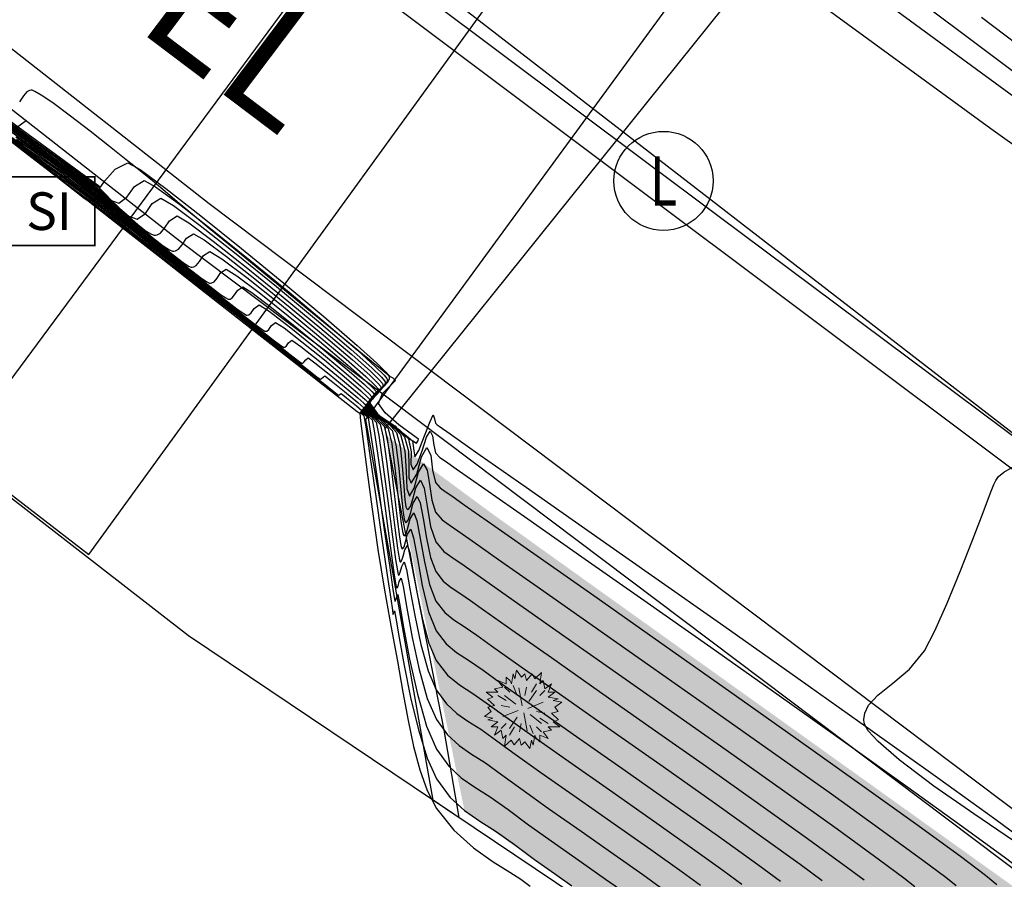
# Model space of a CAD drawing. Units: metres. Extents: x 0 to 286741, y 0 to 8672538.
# Drawn here: x 269345 to 269370, y 8665261 to 8665283 of the extents above; entities that cross this region are included whole.
import ezdxf
from ezdxf import colors
from ezdxf.entities.mleader import LeaderData, LeaderLine
from ezdxf.enums import TextEntityAlignment as Align
from ezdxf.math import Vec2, Vec3

# ---------------------------------------------------------------- set-up
doc = ezdxf.new("R2010")
doc.units = ezdxf.units.M
doc.linetypes.add('ACAD_ISO06W100', pattern=[36, 24, -3, 0, -3, 0, -3, 0, -3])
for name, color, linetype in [('00_Árboles', 7, 'Continuous'), ('02_TIN', 7, 'Continuous'), ('BERMA CENTRAL', 2, 'Continuous'), ('ESTRIBOS', 190, 'Continuous'), ('PASE A DES NIVEL', 30, 'Continuous'), ('PLAN - PAP', 2, 'Continuous'), ('PLAN - SEÑAL INFORMATIVA', 92, 'Continuous'), ('POSTE LUMINARIA', 1, 'Continuous'), ('TEMPORAL EJES', 7, 'Continuous'), ('TEXTOS AV', 3, 'Continuous'), ('VEREDA', 1, 'Continuous')]:
    doc.layers.add(name, color=color, linetype=linetype)
for name, color, linetype, lineweight in [('40GENE-102-DIMENSION', 40, 'Continuous', 30), ('Area Verde', 92, 'ACAD_ISO06W100', 20), ('PLANTAS', 64, 'Continuous', 5)]:
    doc.layers.add(name, color=color, linetype=linetype, lineweight=lineweight)
doc.styles.add('_Texto-Romans-1', font='romans.shx')
doc.styles.add('L140_E1-2000', font='romans.shx', dxfattribs={"height": 6.4})
doc.styles.add('ROMANS', font='romans.shx')
doc.styles.add('ROMANS-SP', font='romans.shx', dxfattribs={"width": 0.75})

# ---------------------------------------------------------------- blocks, each defined once
blk = doc.blocks.new('ARBUST~5')
at = {"layer": 'PLANTAS'}
for p, q in [((-0.0987, 0.1543), (-0.0987, 0.1943)), ((-0.0987, 0.1943), (-0.0787, 0.1743)), ((-0.0687, 0.1543), (-0.0587, 0.2143)), ((-0.0587, 0.2143), (-0.0487, 0.1843)), ((-0.0487, 0.1843), (-0.0387, 0.2343)), ((-0.0387, 0.2343), (-0.0087, 0.1943)), ((-0.0087, 0.1943), (0.0013, 0.2043)), ((0.0013, 0.2043), (0.0113, 0.2143)), ((0.0113, 0.2143), (0.0213, 0.1743)), ((0.0213, 0.1743), (0.0544, 0.2124)), ((0.0713, 0.1843), (0.0544, 0.2124)), ((0.0713, 0.1843), (0.1119, 0.2212)), ((0.1013, 0.1543), (0.1119, 0.2212)), ((-0.1687, 0.1243), (-0.1187, 0.1343)), ((-0.1487, 0.1043), (-0.1687, 0.1243)), ((-0.1487, 0.1743), (-0.0987, 0.1543)), ((-0.1187, 0.1343), (-0.1487, 0.1743)), ((-0.1087, 0.1343), (-0.0787, 0.1043)), ((-0.0787, 0.1743), (-0.0687, 0.1543)), ((-0.0587, 0.1443), (-0.0387, 0.0943)), ((-0.0243, 0.1293), (-0.0037, 0.0224)), ((0.0113, 0.0843), (0.0213, 0.1343)), ((0.0813, 0.1543), (0.0513, 0.1043)), ((0.1013, 0.1543), (0.1213, 0.1743)), ((0.1213, 0.1743), (0.1313, 0.1243)), ((0.1313, 0.1243), (0.1713, 0.1543)), ((0.1713, 0.1543), (0.1513, 0.1043)), ((-0.1787, 0.0743), (-0.2187, 0.1043)), ((-0.1487, 0.1043), (-0.2181, 0.1043)), ((-0.1687, 0.0243), (-0.21, 0.0631)), ((-0.1787, 0.0743), (-0.2093, 0.0631)), ((-0.1487, 0.0843), (-0.0987, 0.0543)), ((-0.1087, 0.0843), (-0.0425, 0.0324)), ((0.0813, 0.1143), (0.035, 0.0474)), ((0.1313, 0.1143), (0.1013, 0.0843)), ((0.1913, 0.1043), (0.1513, 0.0743)), ((0.1513, 0.1043), (0.1913, 0.1043)), ((0.1513, 0.0743), (0.2113, 0.0643)), ((0.2113, 0.0643), (0.1813, 0.0543)), ((-0.2087, 0.0143), (-0.1687, 0.0243)), ((-0.1893, -0.0119), (-0.2087, 0.0143)), ((-0.0787, 0.0143), (-0.1287, 0.0243)), ((0.1213, 0.0443), (0.0294, 0.0074)), ((0.1813, 0.0543), (0.2313, 0.0443)), ((0.2313, 0.0443), (0.1913, 0.0143)), ((0.1913, 0.0143), (0.21, -0.0119)), ((-0.2293, -0.0419), (-0.1893, -0.0119)), ((-0.1793, -0.0519), (-0.2293, -0.0419)), ((-0.2093, -0.0619), (-0.1793, -0.0519)), ((-0.1193, -0.0419), (-0.0275, -0.0051)), ((-0.0793, -0.1119), (-0.0331, -0.0451)), ((0.0263, -0.1269), (0.0057, -0.0201)), ((0.1107, -0.0819), (0.0444, -0.0301)), ((0.0807, -0.0119), (0.1307, -0.0219)), ((0.1507, -0.0819), (0.1007, -0.0519)), ((0.2107, -0.0119), (0.1707, -0.0219)), ((0.1707, -0.0219), (0.2119, -0.0607)), ((-0.1493, -0.0719), (-0.2093, -0.0619)), ((-0.1893, -0.1019), (-0.1493, -0.0719)), ((-0.1493, -0.1019), (-0.1893, -0.1019)), ((-0.1693, -0.1519), (-0.1493, -0.1019)), ((-0.1293, -0.1119), (-0.0993, -0.0819)), ((-0.0793, -0.1519), (-0.0493, -0.1019)), ((-0.0093, -0.0819), (-0.0193, -0.1319)), ((0.0607, -0.1419), (0.0407, -0.0919)), ((0.1107, -0.1319), (0.0807, -0.1019)), ((0.1507, -0.1019), (0.22, -0.1019)), ((0.1507, -0.1019), (0.1707, -0.1219)), ((0.1807, -0.0719), (0.2113, -0.0607)), ((0.1807, -0.0719), (0.2207, -0.1019)), ((-0.1293, -0.1219), (-0.1693, -0.1519)), ((-0.1193, -0.1719), (-0.1293, -0.1219)), ((-0.0993, -0.1519), (-0.1193, -0.1719)), ((-0.0993, -0.1519), (-0.11, -0.2188)), ((-0.0193, -0.1719), (-0.0525, -0.2101)), ((-0.0093, -0.2119), (-0.0193, -0.1719)), ((0.0707, -0.1519), (0.0607, -0.2119)), ((0.0807, -0.1719), (0.0707, -0.1519)), ((0.1007, -0.1919), (0.0807, -0.1719)), ((0.1507, -0.1719), (0.1007, -0.1519)), ((0.1007, -0.1519), (0.1007, -0.1919)), ((0.1707, -0.1219), (0.1207, -0.1319)), ((0.1207, -0.1319), (0.1507, -0.1719)), ((-0.0693, -0.1819), (-0.11, -0.2188)), ((-0.0693, -0.1819), (-0.0525, -0.2101)), ((0.0007, -0.2019), (-0.0093, -0.2119)), ((0.0107, -0.1919), (0.0007, -0.2019)), ((0.0407, -0.2319), (0.0107, -0.1919)), ((0.0507, -0.1819), (0.0407, -0.2319)), ((0.0607, -0.2119), (0.0507, -0.1819))]:
    blk.add_line(p, q, dxfattribs=at)
blk = doc.blocks.new('Pacri-PAP')
at = {"layer": 'POSTE LUMINARIA', "color": 3}
blk.add_circle((0, 0), 1.25, dxfattribs=at)
at = {"layer": 'POSTE LUMINARIA', "color": 2, "style": 'ROMANS', "width": 0.75}
blk.add_text('L', height=1.247, rotation=270, dxfattribs=at).set_placement((0, 0), align=Align.MIDDLE_CENTER)
blk = doc.blocks.new('Ssv-SI')
at = {"color": 92, "const_width": 0.0413}
blk.add_lwpolyline([(-1.257, 0.918), (1.057, 0.918), (1.057, -0.809), (-1.257, -0.809)], close=True, dxfattribs=at)
at = {"color": 92, "style": '_Texto-Romans-1'}
blk.add_text('SI', height=0.95, dxfattribs=at).set_placement((-0.1, 0.055), align=Align.MIDDLE_CENTER)

msp = doc.modelspace()

# ---------------------------------------------------------------- hatches: boundary and pattern name
at = {"layer": 'Area Verde'}
h = msp.add_hatch(dxfattribs=at)
h.set_pattern_fill('DOTS', color=256, scale=0.15, angle=300, style=0)
h.set_pattern_definition([(300, (0, 0), (0.265753549276, 0.015951350362), [0, -0.238125])])
h.paths.add_polyline_path([(269369.526562, 8665261.026346), (269356.8171, 8665270.118296), (269354.116271, 8665272.108179), (269356.059896, 8665262.66098), (269374.624886, 8665249.734591), (269389.750549, 8665238.486628), (269410.133106, 8665223.578431), (269438.459885, 8665202.946192), (269445.779679, 8665197.375515), (269445.349807, 8665196.865095), (269460.316026, 8665186.027027), (269471.714738, 8665178.171933), (269481.866284, 8665171.176286), (269491.157718, 8665164.879204), (269497.859581, 8665160.325264), (269507.144504, 8665154.24031), (269517.284556, 8665147.652555), (269525.374549, 8665142.913512), (269529.754437, 8665140.481577), (269536.640639, 8665136.776928), (269543.85623, 8665132.931977), (269550.199803, 8665129.565419), (269553.735517, 8665127.689003), (269557.18065, 8665125.860658), (269560.200802, 8665124.39779), (269560.322069, 8665124.713235), (269556.634628, 8665127.035159), (269553.080728, 8665129.387584), (269551.170226, 8665130.626395), (269548.180395, 8665132.65075), (269546.675176, 8665133.601092), (269546.17232, 8665132.903063), (269545.312729, 8665133.36777), (269545.312729, 8665133.957796), (269545.55336, 8665134.339048), (269544.686965, 8665134.920614), (269543.954504, 8665133.901853), (269540.946493, 8665136.014696), (269541.59385, 8665136.976751), (269535.947339, 8665140.728506), (269531.718517, 8665143.711059), (269531.271777, 8665143.037516), (269530.451543, 8665143.571958), (269519.427638, 8665151.080098), (269509.221319, 8665158.621702), (269501.518406, 8665163.94054), (269490.476539, 8665172.264445), (269478.680399, 8665180.729766), (269454.940316, 8665198.254606), (269443.709471, 8665206.593301), (269430.17109, 8665216.455611), (269421.990174, 8665222.613237), (269413.813684, 8665228.767531), (269403.125089, 8665236.267263), (269390.719835, 8665245.571521), (269380.980623, 8665252.773088)])

# ---------------------------------------------------------------- linework, layer by layer
at = {"flags": 128}
msp.add_lwpolyline([(269063.05023, 8665503.920086), (269085.641229, 8665487.25973), (269229.463464, 8665381.412718), (269265.045068, 8665354.165887), (269296.773288, 8665328.631236), (269328.374153, 8665303.236239), (269360.655096, 8665279.021602), (269428.381689, 8665228.460213), (269463.591009, 8665202.504963), (269497.179811, 8665177.806365), (269529.99102, 8665154.842926), (269529.619421, 8665154.206311), (269495.854188, 8665178.207878), (269462.365197, 8665202.738671), (269427.802142, 8665228.169193), (269392.715895, 8665254.15135), (269359.63062, 8665278.963019), (269327.826963, 8665302.918103), (269296.313902, 8665328.298756), (269264.452452, 8665353.914066), (269228.681674, 8665381.181175), (269062.735825, 8665503.442201)], close=True, dxfattribs=at)
at = {"layer": '02_TIN', "color": 56, "linetype": 'Continuous', "lineweight": -3}
for points, elevation in [([(269370.310129, 8665281.003637), (269368.662954, 8665282.245965), (269367.201266, 8665283.342671)], 29), ([(269370.587544, 8665281.553524), (269369.097552, 8665282.678763)], 28.5), ([(269343.973927, 8665280.519424), (269345.051936, 8665279.733941), (269345.961424, 8665279.071244), (269346.59004, 8665278.613193), (269346.82543, 8665278.44165), (269346.873599, 8665278.403949), (269346.985533, 8665278.56189), (269347.249032, 8665278.856241), (269347.567138, 8665279.018143), (269347.874656, 8665278.843318), (269348.521814, 8665278.369784), (269349.408609, 8665277.680009), (269350.435037, 8665276.856463), (269351.501097, 8665275.981613), (269352.506784, 8665275.137929), (269353.352096, 8665274.40788), (269353.845674, 8665273.961076), (269354.075697, 8665273.733737), (269354.150303, 8665273.64339), (269354.161583, 8665273.618559), (269354.160649, 8665273.56706), (269354.119789, 8665273.472619), (269353.992563, 8665273.345328), (269353.78818, 8665273.182775), (269353.666135, 8665272.948979), (269353.862656, 8665272.678553), (269354.265543, 8665272.345393), (269354.664429, 8665272.062883), (269354.84895, 8665271.944411), (269354.879133, 8665271.987946), (269354.900546, 8665272.039122), (269354.744901, 8665272.152307), (269354.402682, 8665272.407377), (269354.056304, 8665272.704557), (269353.888181, 8665272.944074), (269353.990281, 8665273.193758), (269354.204348, 8665273.415198), (269354.319275, 8665273.526683), (269354.255973, 8665273.578297), (269354.170654, 8665273.627182), (269353.97741, 8665273.78485), (269353.483003, 8665274.189794), (269352.776757, 8665274.768756), (269351.947998, 8665275.44848), (269351.08605, 8665276.155709), (269350.28024, 8665276.817187), (269349.619891, 8665277.359657), (269349.19433, 8665277.709861), (269348.808613, 8665278.032209), (269348.504961, 8665278.291321), (269348.227334, 8665278.527639), (269347.919695, 8665278.781602), (269347.526005, 8665279.093652), (269347.098952, 8665279.429417), (269346.612063, 8665279.813099), (269346.118245, 8665280.19571), (269345.670409, 8665280.528261), (269345.380802, 8665280.72534), (269345.221427, 8665280.81646), (269345.149065, 8665280.844334), (269345.12432, 8665280.847233), (269345.084971, 8665280.840457), (269345.017129, 8665280.80206), (269344.93398, 8665280.702837), (269344.833988, 8665280.550192)], 29.5), ([(269343.846108, 8665280.530277), (269344.845861, 8665279.803868), (269345.74009, 8665279.15349), (269346.422692, 8665278.655623), (269346.787565, 8665278.386747), (269347.09946, 8665278.116884), (269347.362299, 8665277.858911), (269347.590662, 8665277.666926), (269347.799129, 8665277.595026), (269348.014268, 8665277.734212), (269348.180914, 8665277.985062), (269348.394433, 8665278.122224), (269348.713647, 8665277.933924), (269349.388251, 8665277.432318), (269350.296028, 8665276.718195), (269351.314757, 8665275.892344), (269352.322219, 8665275.055555), (269353.196197, 8665274.308618), (269353.717138, 8665273.843491), (269353.962805, 8665273.605758), (269354.042851, 8665273.512275), (269354.05482, 8665273.487454), (269354.054019, 8665273.443249), (269354.018946, 8665273.362185), (269353.909741, 8665273.252924), (269353.734307, 8665273.113395), (269353.62955, 8665272.912715), (269353.776922, 8665272.721368), (269354.087222, 8665272.503355), (269354.422505, 8665272.274453), (269354.644827, 8665272.050437), (269354.716784, 8665271.722558), (269354.707732, 8665271.412431), (269354.759725, 8665271.265071), (269354.867827, 8665271.411464), (269354.986488, 8665271.750087), (269355.099441, 8665272.090419), (269355.190417, 8665272.241938), (269355.253569, 8665272.123325), (269355.280448, 8665271.889949), (269355.325463, 8665271.69993), (269355.435648, 8665271.584058), (269355.576571, 8665271.489091), (269355.851688, 8665271.295273), (269356.570829, 8665270.79147), (269357.653049, 8665270.033402), (269359.017402, 8665269.076789), (269360.582943, 8665267.97735), (269362.268727, 8665266.790805), (269363.993808, 8665265.572873), (269365.677242, 8665264.379274), (269367.238082, 8665263.265727), (269368.595383, 8665262.287953), (269369.668201, 8665261.50167), (269370.267232, 8665261.047961)], 28.5), ([(269344.065813, 8665280.329046), (269344.939697, 8665279.695336), (269345.73465, 8665279.117871), (269346.37089, 8665278.653555), (269346.768633, 8665278.359296), (269347.157992, 8665278.042194), (269347.512795, 8665277.726544), (269347.822244, 8665277.452573), (269348.029893, 8665277.290435), (269348.158721, 8665277.215621), (269348.230498, 8665277.192852), (269348.261894, 8665277.190565), (269348.309131, 8665277.197985), (269348.390565, 8665277.243313), (269348.490621, 8665277.362717), (269348.612179, 8665277.54842), (269348.80808, 8665277.674265), (269349.100957, 8665277.501501), (269349.719901, 8665277.041282), (269350.552778, 8665276.38608), (269351.487453, 8665275.628368), (269352.411792, 8665274.860621), (269353.213659, 8665274.175312), (269353.691619, 8665273.748562), (269353.917016, 8665273.530444), (269353.990457, 8665273.444674), (269354.001439, 8665273.421901), (269354.000704, 8665273.381344), (269353.968525, 8665273.306968), (269353.86833, 8665273.206722), (269353.707371, 8665273.078705), (269353.611257, 8665272.894583), (269353.733618, 8665272.742217), (269353.996897, 8665272.580847), (269354.300232, 8665272.378562), (269354.542765, 8665272.10345), (269354.647375, 8665271.742535), (269354.657473, 8665271.365697), (269354.652998, 8665271.065319), (269354.713887, 8665270.933779), (269354.85178, 8665271.159574), (269354.970639, 8665271.599082), (269355.109102, 8665271.830179), (269355.211052, 8665271.63858), (269355.254213, 8665271.260971), (269355.327985, 8665270.951687), (269355.444928, 8665270.810596), (269355.573064, 8665270.72046), (269355.734983, 8665270.609956), (269356.046036, 8665270.389735), (269356.823446, 8665269.844328), (269357.973346, 8665269.038277), (269359.401867, 8665268.036121), (269361.015143, 8665266.902402), (269362.719305, 8665265.701659), (269364.420486, 8665264.498433), (269366.024819, 8665263.357264), (269367.438436, 8665262.342694), (269368.567469, 8665261.519262), (269369.202716, 8665261.041508), (269369.49129, 8665260.810455)], 28), ([(269344.134513, 8665280.361779), (269345.104412, 8665279.655913), (269345.935045, 8665279.051053), (269346.533407, 8665278.614661), (269346.806497, 8665278.414199), (269346.998816, 8665278.225118), (269347.149978, 8665278.063901), (269347.336364, 8665277.999488), (269347.540769, 8665278.149292), (269347.735408, 8665278.421272), (269347.980786, 8665278.570184), (269348.266525, 8665278.40774), (269348.86785, 8665277.967742), (269349.69184, 8665277.326818), (269350.645576, 8665276.561597), (269351.636135, 8665275.748705), (269352.570598, 8665274.964772), (269353.356044, 8665274.286426), (269353.814666, 8665273.871266), (269354.028398, 8665273.660027), (269354.09772, 8665273.576079), (269354.108201, 8665273.553007), (269354.107334, 8665273.505155), (269354.069367, 8665273.417402), (269353.951152, 8665273.299126), (269353.761243, 8665273.148085), (269353.647843, 8665272.930847), (269353.820225, 8665272.700519), (269354.177547, 8665272.425863), (269354.544777, 8665272.170344), (269354.746888, 8665271.997424), (269354.78196, 8665271.74504), (269354.805563, 8665271.596363), (269354.90219, 8665271.758131), (269355.052343, 8665272.122611), (269355.195648, 8665272.4883), (269355.271733, 8665272.653698), (269355.304617, 8665272.556212), (269355.322941, 8665272.448173), (269355.36834, 8665272.406696), (269355.418158, 8665272.368225), (269355.694343, 8665272.175129), (269356.456548, 8665271.642216), (269357.616517, 8665270.830314), (269359.085995, 8665269.800251), (269360.776724, 8665268.612853), (269362.600448, 8665267.328949), (269364.468913, 8665266.009366), (269366.293861, 8665264.714931), (269367.987037, 8665263.506471), (269369.460185, 8665262.444815), (269370.625048, 8665261.590789)], 29), ([(269343.954591, 8665280.102591), (269344.940501, 8665279.332244), (269345.668493, 8665278.764244), (269346.00409, 8665278.503919), (269346.20928, 8665278.352977), (269346.374167, 8665278.235786), (269346.579309, 8665278.084782), (269346.86193, 8665277.865252), (269347.476704, 8665277.384682), (269348.326121, 8665276.719671), (269349.312671, 8665275.94682), (269350.338842, 8665275.142729), (269351.307126, 8665274.383997), (269352.120011, 8665273.747223), (269352.592904, 8665273.37709), (269352.81132, 8665273.206477), (269352.880345, 8665273.152874), (269352.889543, 8665273.145952), (269352.896861, 8665273.151073), (269352.924415, 8665273.177524), (269352.944554, 8665273.19467), (269353.082485, 8665273.084607), (269353.333001, 8665272.879297), (269353.467626, 8665272.766374), (269353.428327, 8665272.713263), (269353.471985, 8665272.678038), (269353.522148, 8665272.633581), (269353.565308, 8665272.350749), (269353.670382, 8665271.632732), (269353.812543, 8665270.653985), (269353.966964, 8665269.588967), (269354.108816, 8665268.612135), (269354.196565, 8665268.011398), (269354.239023, 8665267.724888), (269354.253229, 8665267.632932), (269354.255506, 8665267.620856), (269354.258072, 8665267.623221), (269354.265908, 8665267.640381), (269354.280742, 8665267.680286), (269354.29595, 8665267.712588), (269354.326484, 8665267.525604), (269354.408027, 8665267.031924), (269354.534075, 8665266.331725), (269354.698121, 8665265.525184), (269354.893662, 8665264.712475), (269355.114192, 8665263.993774), (269355.353206, 8665263.469258), (269355.700609, 8665263.004656), (269356.060623, 8665262.6714), (269356.443526, 8665262.40538), (269356.859595, 8665262.142488), (269357.319106, 8665261.818614), (269357.82402, 8665261.440026), (269358.327228, 8665261.080152), (269358.765409, 8665260.775625)], 23), ([(269344.1486, 8665280.183412), (269344.862304, 8665279.669401), (269345.557581, 8665279.167222), (269346.193909, 8665278.703383), (269346.730768, 8665278.304393), (269347.28229, 8665277.87171), (269347.813493, 8665277.433547), (269348.296992, 8665277.027681), (269348.705403, 8665276.69189), (269348.959666, 8665276.499098), (269349.098891, 8665276.411437), (269349.16391, 8665276.384641), (269349.187424, 8665276.381642), (269349.226165, 8665276.387728), (269349.292953, 8665276.424903), (269349.375012, 8665276.522832), (269349.474707, 8665276.675135), (269349.635375, 8665276.778346), (269349.933866, 8665276.595399), (269350.564483, 8665276.118678), (269351.389947, 8665275.461393), (269352.272978, 8665274.736752), (269353.076296, 8665274.057966), (269353.569306, 8665273.624029), (269353.805644, 8665273.400252), (269353.883197, 8665273.31307), (269353.894676, 8665273.290796), (269353.894073, 8665273.257533), (269353.867682, 8665273.196534), (269353.785508, 8665273.114318), (269353.653498, 8665273.009326), (269353.574671, 8665272.858319), (269353.674096, 8665272.735033), (269353.888474, 8665272.605481), (269354.136943, 8665272.440137), (269354.338642, 8665272.209476), (269354.433004, 8665271.869751), (269354.487766, 8665271.375005), (269354.523703, 8665270.856292), (269354.552862, 8665270.512136), (269354.581949, 8665270.339363), (269354.607272, 8665270.280547), (269354.622211, 8665270.271194), (269354.647474, 8665270.277605), (269354.6927, 8665270.342002), (269354.751961, 8665270.525895), (269354.828044, 8665270.817467), (269354.946472, 8665271.006661), (269355.037704, 8665270.806342), (269355.114672, 8665270.35239), (269355.204179, 8665269.837708), (269355.333029, 8665269.455202), (269355.539556, 8665269.206027), (269355.765851, 8665269.046842), (269356.051808, 8665268.851688), (269356.392179, 8665268.608285), (269357.168177, 8665268.062212), (269358.28138, 8665267.280932), (269359.633364, 8665266.331912), (269361.12571, 8665265.282614), (269362.659994, 8665264.200503), (269364.137796, 8665263.153044), (269365.460692, 8665262.207701), (269366.530261, 8665261.431938), (269367.137381, 8665260.978762), (269367.414673, 8665260.759218)], 27), ([(269344.442041, 8665279.927858), (269345.008362, 8665279.522423), (269345.576257, 8665279.113931), (269346.144494, 8665278.699673), (269346.711836, 8665278.276942), (269347.375831, 8665277.759551), (269348.020722, 8665277.235763), (269348.608556, 8665276.750605), (269349.10138, 8665276.349104), (269349.401728, 8665276.118394), (269349.559456, 8665276.013278), (269349.627894, 8665275.980944), (269349.650189, 8665275.977181), (269349.684682, 8665275.982599), (269349.744147, 8665276.015698), (269349.817208, 8665276.102889), (269349.905972, 8665276.238492), (269350.049023, 8665276.330386), (269350.314784, 8665276.1675), (269350.876254, 8665275.743051), (269351.611207, 8665275.157836), (269352.397414, 8665274.512652), (269353.11265, 8665273.908294), (269353.551601, 8665273.521938), (269353.762025, 8665273.322698), (269353.831074, 8665273.245075), (269353.841295, 8665273.225243), (269353.840758, 8665273.195628), (269353.817261, 8665273.141317), (269353.744097, 8665273.068116), (269353.626562, 8665272.974636), (269353.556378, 8665272.840187), (269353.700708, 8665272.693889), (269353.984327, 8665272.522093), (269354.23658, 8665272.262489), (269354.329673, 8665271.897944), (269354.400079, 8665271.309432), (269354.457917, 8665270.670933), (269354.50194, 8665270.241059), (269354.537047, 8665270.024318), (269354.56266, 8665269.951018), (269354.576373, 8665269.939902), (269354.598872, 8665269.945612), (269354.63915, 8665270.002962), (269354.691927, 8665270.166736), (269354.759686, 8665270.426408), (269354.865157, 8665270.594902), (269354.938479, 8665270.433631), (269355.012201, 8665270.043437), (269355.096302, 8665269.545084), (269355.200759, 8665269.059336), (269355.335551, 8665268.706959), (269355.523682, 8665268.463293), (269355.718516, 8665268.30278), (269355.940535, 8665268.160755), (269356.21022, 8665267.972554), (269356.538844, 8665267.736117), (269357.248484, 8665267.235683), (269358.252439, 8665266.530551), (269359.46401, 8665265.680024), (269360.796497, 8665264.743401), (269362.163199, 8665263.779985), (269363.477416, 8665262.849075), (269364.652449, 8665262.009974), (269365.601597, 8665261.321982), (269366.140016, 8665260.920237)], 26.5), ([(269344.468965, 8665279.715181), (269345.167316, 8665279.17109), (269345.541345, 8665278.882347), (269345.836829, 8665278.663681), (269346.069843, 8665278.497354), (269346.302832, 8665278.330996), (269346.598241, 8665278.112234), (269346.980876, 8665277.815735), (269347.701596, 8665277.251753), (269348.640778, 8665276.514924), (269349.678797, 8665275.699887), (269350.696031, 8665274.90128), (269351.572855, 8665274.21374), (269352.092831, 8665273.807273), (269352.336756, 8665273.617967), (269352.415466, 8665273.558141), (269352.426778, 8665273.550413), (269352.433978, 8665273.553131), (269352.454296, 8665273.570525), (269352.491477, 8665273.610178), (269352.530907, 8665273.642629), (269352.693631, 8665273.518225), (269353.032621, 8665273.243041), (269353.368279, 8665272.964975), (269353.521008, 8665272.831927), (269353.483859, 8665272.781715), (269353.44662, 8665272.731395), (269353.523761, 8665272.672521), (269353.62421, 8665272.580568), (269353.670826, 8665272.305697), (269353.768714, 8665271.63763), (269353.897134, 8665270.735017), (269354.035347, 8665269.756511), (269354.162612, 8665268.860763), (269354.242606, 8665268.310364), (269354.282905, 8665268.047822), (269354.297903, 8665267.963383), (269354.301344, 8665267.952148), (269354.30852, 8665267.956252), (269354.323615, 8665267.988323), (269354.347116, 8665268.06369), (269354.377265, 8665268.124347), (269354.420825, 8665267.893036), (269354.522606, 8665267.298676), (269354.674544, 8665266.487606), (269354.868578, 8665265.606162), (269355.096646, 8665264.800681), (269355.350684, 8665264.217501), (269355.66238, 8665263.796066), (269355.977529, 8665263.501886), (269356.31783, 8665263.266449), (269356.704985, 8665263.02124), (269357.160694, 8665262.697748), (269357.675688, 8665262.314305), (269358.324498, 8665261.850227), (269359.005913, 8665261.371218), (269359.618723, 8665260.942982), (269359.991563, 8665260.6811)], 23.5), ([(269344.615855, 8665279.639203), (269345.081081, 8665279.293612), (269345.454604, 8665279.024866), (269345.79754, 8665278.781708), (269346.171003, 8665278.512884), (269346.636106, 8665278.167136), (269347.096319, 8665277.811402), (269347.759329, 8665277.289689), (269348.54487, 8665276.667809), (269349.372676, 8665276.011576), (269350.162483, 8665275.386799), (269350.834024, 8665274.859293), (269351.232167, 8665274.551547), (269351.42267, 8665274.409502), (269351.488562, 8665274.364972), (269351.501248, 8665274.359336), (269351.523095, 8665274.364867), (269351.563942, 8665274.398777), (269351.621894, 8665274.4755), (269351.703612, 8665274.538548), (269351.931525, 8665274.38068), (269352.410923, 8665274.000889), (269352.96878, 8665273.54248), (269353.355284, 8665273.21545), (269353.552151, 8665273.041484), (269353.618343, 8665272.97666), (269353.62777, 8665272.963032), (269353.625256, 8665272.94535), (269353.598405, 8665272.90667), (269353.533274, 8665272.844816), (269353.483206, 8665272.767659), (269353.555353, 8665272.70283), (269353.699801, 8665272.610962), (269353.828333, 8665272.474542), (269353.897681, 8665272.132061), (269354.002016, 8665271.402521), (269354.122527, 8665270.48597), (269354.240405, 8665269.582456), (269354.320171, 8665269.003464), (269354.365195, 8665268.720331), (269354.385907, 8665268.627539), (269354.39302, 8665268.614733), (269354.409858, 8665268.622245), (269354.438768, 8665268.684172), (269354.477357, 8665268.830673), (269354.539896, 8665268.947866), (269354.591692, 8665268.755049), (269354.680347, 8665268.262692), (269354.802966, 8665267.591601), (269354.956652, 8665266.862582), (269355.138508, 8665266.196442), (269355.34564, 8665265.713987), (269355.603645, 8665265.365146), (269355.864508, 8665265.121639), (269356.146192, 8665264.926756), (269356.466658, 8665264.723786), (269356.843869, 8665264.456017), (269357.275169, 8665264.13962), (269357.985606, 8665263.635454), (269358.871682, 8665263.012791), (269359.829902, 8665262.340906), (269360.756768, 8665261.68907), (269361.548783, 8665261.126558), (269362.015753, 8665260.787414)], 24.5), ([(269344.666773, 8665279.577443), (269345.0786, 8665279.260775), (269345.432905, 8665278.997582), (269345.717371, 8665278.792911), (269345.978543, 8665278.607728), (269346.262962, 8665278.402998), (269346.617174, 8665278.139685), (269347.038778, 8665277.813574), (269347.731082, 8665277.270739), (269348.593986, 8665276.591402), (269349.52739, 8665275.855782), (269350.431194, 8665275.144098), (269351.205299, 8665274.536573), (269351.663933, 8665274.179454), (269351.880562, 8665274.013761), (269351.952328, 8665273.961566), (269351.964013, 8665273.954875), (269351.977583, 8665273.958969), (269352.008001, 8665273.984608), (269352.057303, 8665274.042837), (269352.117259, 8665274.090589), (269352.284744, 8665273.969938), (269352.647377, 8665273.680319), (269353.071982, 8665273.331714), (269353.366788, 8665273.084269), (269353.516967, 8665272.953979), (269353.56733, 8665272.906648), (269353.574389, 8665272.89748), (269353.572203, 8665272.886334), (269353.551809, 8665272.857401), (269353.502979, 8665272.806415), (269353.464913, 8665272.749527), (269353.57112, 8665272.672976), (269353.726272, 8665272.527555), (269353.780034, 8665272.253547), (269353.871657, 8665271.63274), (269353.985413, 8665270.806753), (269354.105572, 8665269.917208), (269354.216405, 8665269.105727), (269354.287788, 8665268.607917), (269354.325959, 8665268.370447), (269354.3422, 8665268.293836), (269354.347182, 8665268.283441), (269354.359953, 8665268.289138), (269354.381879, 8665268.336107), (269354.411148, 8665268.447221), (269354.45858, 8665268.536106), (269354.50799, 8665268.323894), (269354.603693, 8665267.780494), (269354.740625, 8665267.039443), (269354.913723, 8665266.234277), (269355.117923, 8665265.498532), (269355.348162, 8665264.965744), (269355.633013, 8665264.580606), (269355.921018, 8665264.311763), (269356.232011, 8665264.096602), (269356.585821, 8665263.872513), (269357.002282, 8665263.576883), (269357.476813, 8665263.226279), (269358.178501, 8665262.72613), (269358.998195, 8665262.149062), (269359.826742, 8665261.567702), (269360.55499, 8665261.054673), (269360.992023, 8665260.742255)], 24), ([(269344.741661, 8665279.667638), (269345.162657, 8665279.369223), (269345.603515, 8665279.054159), (269346.101256, 8665278.691298), (269346.692903, 8665278.249491), (269347.352234, 8665277.739739), (269348.007289, 8665277.216276), (269348.626483, 8665276.712799), (269349.178232, 8665276.263007), (269349.63095, 8665275.900597), (269349.900597, 8665275.696231), (269350.038245, 8665275.604189), (269350.095465, 8665275.57603), (269350.112953, 8665275.57272), (269350.143199, 8665275.57747), (269350.19534, 8665275.606494), (269350.259404, 8665275.682947), (269350.337236, 8665275.80185), (269350.46267, 8665275.882427), (269350.695702, 8665275.7396), (269351.188026, 8665275.367423), (269351.832467, 8665274.854279), (269352.521851, 8665274.288551), (269353.149003, 8665273.758622), (269353.533897, 8665273.419847), (269353.718406, 8665273.245143), (269353.778952, 8665273.17708), (269353.787914, 8665273.15969), (269353.784551, 8665273.121321), (269353.738358, 8665273.05323), (269353.624086, 8665272.960759), (269353.538085, 8665272.822055), (269353.66464, 8665272.693774), (269353.913331, 8665272.543136), (269354.134518, 8665272.315503), (269354.226343, 8665271.926137), (269354.312392, 8665271.243859), (269354.392131, 8665270.485573), (269354.451019, 8665269.969981), (269354.492144, 8665269.709273), (269354.518049, 8665269.621489), (269354.530535, 8665269.60861), (269354.55027, 8665269.613618), (269354.5856, 8665269.663923), (269354.631893, 8665269.807577), (269354.691328, 8665270.035348), (269354.783841, 8665270.183143), (269354.855501, 8665269.994392), (269354.940521, 8665269.534812), (269355.045135, 8665268.947165), (269355.175575, 8665268.374213), (269355.338073, 8665267.958716), (269355.559734, 8665267.671622), (269355.789293, 8665267.482501), (269356.050882, 8665267.315163), (269356.368632, 8665267.09342), (269356.736386, 8665266.827766), (269357.490018, 8665266.295656), (269358.529731, 8665265.565153), (269359.755729, 8665264.704323), (269361.068218, 8665263.781228), (269362.3674, 8665262.863934), (269363.55348, 8665262.020505), (269364.526661, 8665261.319004), (269365.084858, 8665260.905732)], 26), ([(269344.754668, 8665279.613138), (269345.182309, 8665279.30923), (269345.609919, 8665279.005281), (269346.089729, 8665278.657486), (269346.673971, 8665278.222039), (269347.294683, 8665277.741649), (269347.995439, 8665277.183937), (269348.71555, 8665276.604122), (269349.394325, 8665276.057426), (269349.971071, 8665275.59907), (269350.318225, 8665275.333098), (269350.491555, 8665275.210922), (269350.55838, 8665275.172908), (269350.575718, 8665275.168258), (269350.613745, 8665275.176652), (269350.675386, 8665275.227097), (269350.751319, 8665275.340825), (269350.876317, 8665275.434467), (269351.13416, 8665275.270021), (269351.674462, 8665274.854483), (269352.350936, 8665274.308488), (269353.017297, 8665273.752675), (269353.444799, 8665273.382022), (269353.654682, 8665273.187732), (269353.724314, 8665273.112539), (269353.734533, 8665273.094138), (269353.731642, 8665273.061158), (269353.691937, 8665273.002629), (269353.593715, 8665272.923146), (269353.519792, 8665272.803923), (269353.628573, 8665272.693659), (269353.842335, 8665272.564178), (269354.032457, 8665272.368516), (269354.106844, 8665272.055508), (269354.190261, 8665271.461135), (269354.276232, 8665270.735763), (269354.358279, 8665270.029759), (269354.41674, 8665269.579947), (269354.454222, 8665269.360188), (269354.475404, 8665269.287726), (269354.484697, 8665269.277317), (269354.501668, 8665269.281624), (269354.532049, 8665269.324884), (269354.571859, 8665269.448419), (269354.62297, 8665269.644289), (269354.702526, 8665269.771384), (269354.772523, 8665269.555153), (269354.868841, 8665269.026187), (269354.993968, 8665268.349247), (269355.150391, 8665267.689089), (269355.340595, 8665267.210473), (269355.595787, 8665266.879951), (269355.86007, 8665266.662222), (269356.161229, 8665266.469572), (269356.527045, 8665266.214285), (269356.939118, 8665265.915476), (269357.736207, 8665265.352104), (269358.802817, 8665264.602632), (269360.023456, 8665263.745521), (269361.282633, 8665262.859234), (269362.464854, 8665262.022233), (269363.454626, 8665261.31298), (269364.03027, 8665260.890282)], 25.5), ([(269369.907424, 8665261.911336), (269368.903385, 8665262.585985), (269367.901403, 8665263.28973), (269367.024487, 8665263.953969), (269366.495665, 8665264.410812), (269366.241126, 8665264.686906), (269366.153851, 8665264.831052), (269366.137891, 8665264.889503), (269366.13331, 8665264.972964), (269366.154653, 8665265.127105), (269366.25329, 8665265.333192), (269366.482166, 8665265.580188), (269366.866879, 8665265.88523), (269367.286165, 8665266.239245), (269367.659667, 8665266.699116), (269367.924728, 8665267.207286), (269368.236569, 8665267.907524), (269368.564085, 8665268.702904), (269368.876172, 8665269.496501), (269369.141724, 8665270.19139), (269369.329637, 8665270.690646), (269369.408807, 8665270.897343), (269369.464676, 8665271.002401), (269369.53267, 8665271.097663), (269369.661058, 8665271.211636), (269369.87891, 8665271.337778)], 29)]:
    msp.add_lwpolyline(points, dxfattribs=dict(at, elevation=elevation))
at = {"layer": '02_TIN', "color": 32, "linetype": 'Continuous', "lineweight": -3}
for points, elevation in [([(269344.285518, 8665280.127815), (269345.033533, 8665279.586805), (269345.729211, 8665279.082251), (269346.319089, 8665278.651487), (269346.7497, 8665278.331845), (269347.274512, 8665277.91275), (269347.763472, 8665277.495877), (269348.187523, 8665277.133976), (269348.4605, 8665276.919486), (269348.616817, 8665276.820111), (269348.694485, 8665276.789473), (269348.724659, 8665276.786104), (269348.767648, 8665276.792856), (269348.841759, 8665276.834108), (269348.932817, 8665276.942774), (269349.043443, 8665277.111777), (269349.221728, 8665277.226305), (269349.488266, 8665277.069078), (269350.05155, 8665276.650245), (269350.809528, 8665276.053964), (269351.66015, 8665275.364392), (269352.501364, 8665274.665687), (269353.231121, 8665274.042007), (269353.666099, 8665273.653634), (269353.871227, 8665273.455131), (269353.938063, 8665273.377074), (269353.948058, 8665273.356348), (269353.947388, 8665273.319438), (269353.918103, 8665273.251751), (269353.826919, 8665273.16052), (269353.680434, 8665273.044016), (269353.592964, 8665272.876451), (269353.70329, 8665272.739647), (269353.941175, 8665272.59589), (269354.216889, 8665272.412416), (269354.440703, 8665272.156463), (269354.550184, 8665271.74594), (269354.583641, 8665271.23535), (269354.602466, 8665270.796822), (269354.668049, 8665270.602487), (269354.790888, 8665270.808242), (269354.896402, 8665271.208527), (269355.027787, 8665271.41842), (269355.118926, 8665271.259859), (269355.177013, 8665270.904548), (269355.236166, 8665270.502429), (269355.330507, 8665270.203445), (269355.492242, 8665270.008311), (269355.669457, 8665269.883651), (269355.893395, 8665269.730822), (269356.195927, 8665269.515397), (269356.918108, 8665269.007854), (269357.975097, 8665268.266445), (269359.282057, 8665267.349423), (269360.754149, 8665266.315041), (269362.306533, 8665265.221551), (269363.854372, 8665264.127206), (269365.312826, 8665263.090258), (269366.597057, 8665262.168961), (269367.622226, 8665261.421565), (269368.198824, 8665260.988005), (269368.460704, 8665260.778282)], 27.5), ([(269343.97368, 8665280.061393), (269344.928466, 8665279.319231), (269345.721101, 8665278.703813), (269346.263314, 8665278.283209), (269346.466835, 8665278.125491), (269346.513607, 8665278.091413), (269346.560377, 8665278.057331), (269346.796854, 8665277.872338), (269347.422583, 8665277.382621), (269348.326261, 8665276.675314), (269349.396585, 8665275.837549), (269350.522253, 8665274.956459), (269351.591962, 8665274.119175), (269352.49441, 8665273.412831), (269353.118292, 8665272.924559), (269353.352308, 8665272.741491), (269353.414245, 8665272.700822), (269353.438105, 8665272.506814), (269353.502402, 8665271.983954), (269353.600828, 8665271.213748), (269353.727075, 8665270.2777), (269353.874836, 8665269.257317), (269354.037803, 8665268.234103), (269354.209668, 8665267.289564), (269354.368572, 8665266.443472), (269354.506066, 8665265.661434), (269354.635961, 8665264.943706), (269354.772065, 8665264.290544), (269354.928188, 8665263.702205), (269355.118139, 8665263.178943), (269355.355728, 8665262.721016), (269355.786789, 8665262.176448), (269356.286884, 8665261.730347), (269356.783628, 8665261.378375), (269357.204634, 8665261.116198), (269357.477519, 8665260.93948), (269357.714944, 8665260.760947)], 22.5), ([(269344.643163, 8665279.652652), (269345.045591, 8665279.361106), (269345.404193, 8665279.106261), (269345.762768, 8665278.851382), (269346.165117, 8665278.559736), (269346.655038, 8665278.194588), (269347.237131, 8665277.74356), (269347.98359, 8665277.151598), (269348.804618, 8665276.495446), (269349.610417, 8665275.851846), (269350.311193, 8665275.297543), (269350.735852, 8665274.969965), (269350.944864, 8665274.817655), (269351.021296, 8665274.769787), (269351.038483, 8665274.763797), (269351.070296, 8665274.770819), (269351.121865, 8665274.813022), (269351.185391, 8665274.908166), (269351.289965, 8665274.986508), (269351.505754, 8665274.84831), (269351.957941, 8665274.4993), (269352.524051, 8665274.041151), (269353.081607, 8665273.575535), (269353.439189, 8665273.265988), (269353.614619, 8665273.104708), (269353.672707, 8665273.043142), (269353.681151, 8665273.028585), (269353.67849, 8665273.002927), (269353.645221, 8665272.954271), (269353.563473, 8665272.884205), (269353.501499, 8665272.785791), (269353.592041, 8665272.697566), (269353.771107, 8665272.587231), (269353.930395, 8665272.421529), (269354.002263, 8665272.093784), (269354.096139, 8665271.431828), (269354.19938, 8665270.610867), (269354.299342, 8665269.806108), (269354.368455, 8665269.291705), (269354.409709, 8665269.040259), (269354.430655, 8665268.957633), (269354.438858, 8665268.946025), (269354.453066, 8665268.949631), (269354.478499, 8665268.985845), (269354.511825, 8665269.08926), (269354.554612, 8665269.253229), (269354.621211, 8665269.359625), (269354.675394, 8665269.186204), (269354.757002, 8665268.744889), (269354.865307, 8665268.143759), (269354.99958, 8665267.490888), (269355.159093, 8665266.894353), (269355.343118, 8665266.46223), (269355.631839, 8665266.08828), (269355.930848, 8665265.841943), (269356.271576, 8665265.62398), (269356.685457, 8665265.335151), (269357.075344, 8665265.050396), (269357.772557, 8665264.556137), (269358.683007, 8665263.915934), (269359.712601, 8665263.193342), (269360.767249, 8665262.451921), (269361.752861, 8665261.755227), (269362.575344, 8665261.166817), (269363.05265, 8665260.816765)], 25)]:
    msp.add_lwpolyline(points, dxfattribs=dict(at, elevation=elevation))
at = {"layer": 'BERMA CENTRAL', "flags": 128}
msp.add_lwpolyline([(269063.05023, 8665503.920086), (269085.641229, 8665487.25973), (269229.463464, 8665381.412718), (269265.045068, 8665354.165887), (269296.773288, 8665328.631236), (269328.374153, 8665303.236239), (269360.655096, 8665279.021602), (269428.381689, 8665228.460213), (269463.591009, 8665202.504963), (269497.179811, 8665177.806365), (269529.99102, 8665154.842926), (269529.619421, 8665154.206311), (269495.854188, 8665178.207878), (269462.365197, 8665202.738671), (269427.802142, 8665228.169193), (269392.715895, 8665254.15135), (269359.63062, 8665278.963019), (269327.826963, 8665302.918103), (269296.313902, 8665328.298756), (269264.452452, 8665353.914066), (269228.681674, 8665381.181175), (269062.735825, 8665503.442201)], close=True, dxfattribs=at)
at = {"layer": 'ESTRIBOS', "flags": 128}
msp.add_lwpolyline([(269355.747185, 8665262.608223), (269355.265236, 8665262.93193), (269353.565672, 8665272.537344), (269363.432197, 8665286.032087), (269373.935302, 8665287.339527), (269374.251887, 8665286.590963), (269364.152935, 8665284.901511), (269354.050504, 8665272.309667), (269355.537023, 8665264.700815), (269355.917204, 8665262.494027)], dxfattribs=at)
at = {"layer": 'PASE A DES NIVEL', "flags": 128}
for points in [[(269541.124872, 8665156.468242), (269541.654348, 8665157.314229), (269521.795166, 8665169.742897), (269502.280636, 8665183.530064), (269482.963251, 8665197.86029), (269466.338454, 8665210.06605), (269435.687208, 8665232.554851), (269411.758135, 8665250.299838), (269390.179299, 8665266.292921), (269369.917388, 8665280.682047), (269351.389841, 8665294.24384), (269325.510234, 8665315.707037), (269254.10583, 8665372.955109), (269241.215033, 8665382.708709), (269201.714548, 8665411.551375), (269169.189059, 8665435.602245), (269137.772107, 8665458.855937), (269110.291439, 8665478.807781), (269088.94828, 8665494.543528), (269063.865414, 8665512.896096)], [(269051.135164, 8665503.093943), (269099.137447, 8665468.240571), (269131.330197, 8665444.413654), (269159.00469, 8665423.59829), (269180.582085, 8665407.368857), (269204.689734, 8665389.633393), (269234.249151, 8665369.121669), (269246.444501, 8665359.58857), (269256.381385, 8665350.580386), (269283.916891, 8665328.537499), (269320.531005, 8665299.231674), (269348.887988, 8665277.03833), (269378.178962, 8665254.96265), (269405.482558, 8665234.912867), (269460.822807, 8665194.296449), (269500.608994, 8665164.858578), (269531.33378, 8665143.011908), (269531.742798, 8665143.885348), (269531.831729, 8665143.825402)]]:
    msp.add_lwpolyline(points, dxfattribs=at)
at = {"layer": 'TEMPORAL EJES', "color": 2}
msp.add_polyline3d([(269394.644296, 8665253.055081, 0), (269218.669281, 8665389.095131, 0)], dxfattribs=at)
at = {"layer": 'VEREDA', "flags": 128}
for points in [[(269610.292494, 8665115.974716), (269571.136645, 8665138.086785), (269559.44244, 8665145.084217), (269542.805341, 8665155.439331), (269540.95245, 8665156.573811), (269521.240966, 8665168.910044), (269501.694148, 8665182.720023), (269482.369444, 8665197.055678), (269465.746641, 8665209.259974), (269435.093598, 8665231.750094), (269411.16248, 8665249.496598), (269389.592016, 8665265.483475), (269369.332527, 8665279.870881), (269350.774765, 8665293.454791), (269324.878243, 8665314.932017), (269253.491257, 8665372.166124), (269240.618446, 8665381.906115), (269201.12241, 8665410.745533), (269168.594504, 8665434.798191), (269137.180873, 8665458.049424), (269109.700962, 8665478.000718), (269088.356319, 8665493.737559), (269063.27492, 8665512.089054), (269063.865414, 8665512.896096)], [(269051.84021, 8665504.064978), (269099.846932, 8665469.208383), (269132.047814, 8665445.375448), (269159.726008, 8665424.5573), (269181.298319, 8665408.331691), (269205.387484, 8665390.609826), (269234.961306, 8665370.088105), (269247.21803, 8665360.507031), (269257.160067, 8665351.494174), (269284.666825, 8665329.474302), (269321.275752, 8665300.172628), (269349.618967, 8665277.990059), (269378.895244, 8665255.925456), (269406.19282, 8665235.880094), (269461.534694, 8665195.262484), (269501.313624, 8665165.829982), (269530.856992, 8665144.823352), (269531.250747, 8665145.664198), (269532.502465, 8665144.820446)], [(269343.246736, 8665271.705613), (269346.58193, 8665269.136401), (269364.977475, 8665294.509681), (269362.264771, 8665297.543707), (269356.893695, 8665290.166839), (269343.246736, 8665271.705613)], [(269529.086961, 8665140.685968), (269519.075157, 8665146.386913), (269510.250431, 8665152.033385), (269495.700599, 8665161.343047), (269476.629958, 8665174.365202), (269450.737633, 8665192.045461), (269433.688907, 8665204.857367), (269390.187938, 8665237.422822), (269363.511139, 8665257.393459), (269349.093953, 8665267.076955), (269342.916592, 8665271.871668), (269338.956134, 8665274.841058), (269338.654087, 8665275.067521), (269338.552941, 8665275.293303), (269338.53891, 8665275.526452), (269338.630773, 8665275.703058), (269338.878567, 8665275.872691), (269342.92824, 8665278.467843), (269344.065284, 8665279.419943), (269345.003206, 8665280.078721)]]:
    msp.add_lwpolyline(points, dxfattribs=at)

# ---------------------------------------------------------------- block references
at = {"layer": '00_Árboles', "xscale": 4.231523550085399, "yscale": 4.231523550085399, "zscale": 4.231523550085399}
msp.add_blockref('ARBUST~5', (269357.531033, 8665265.219025), dxfattribs=at)
at = {"layer": 'PLAN - PAP', "rotation": 90}
msp.add_blockref('Pacri-PAP', (269361.078214, 8665278.558427), dxfattribs=at)
at = {"layer": 'PLAN - SEÑAL INFORMATIVA'}
msp.add_blockref('Ssv-SI', (269345.677962, 8665277.739871, 21.475), dxfattribs=at)

# ---------------------------------------------------------------- texts
at = {"layer": 'TEXTOS AV', "color": 2, "style": 'L140_E1-2000'}
msp.add_text('DESNIVEL', height=3, rotation=322.9729222, dxfattribs=at).set_placement((269336.409258, 8665290.971271))

# ---------------------------------------------------------------- next in the draw order: leaders
at = {"layer": '40GENE-102-DIMENSION'}
ml = msp.add_multileader_mtext('Standard', dxfattribs=at)
ml.set_content('\\A1;{\\C7;2 Ø 5/8"}', color=256, style='ROMANS-SP')
ml.set_leader_properties(color=252, linetype='ByLayer', lineweight=-1)
ml.build(insert=Vec2(0, 0))
ml.multileader.update_dxf_attribs({"dogleg_length": 2, "arrow_head_size": 0.1875})
ctx = ml.context
ctx.base_point, ctx.char_height, ctx.arrow_head_size, ctx.landing_gap_size, ctx.plane_origin = Vec3(279680.726155, 8671458.736189), 0.225, 0.1875, 0.0675, Vec3(279684.850961, 8671470.171967)
notes = []
notes.append((ctx, [(0, (0, 0, 0), (0, 0), (1, 0), 1, [])]))
ctx.mtext.insert, ctx.mtext.flow_direction = Vec3(279680.793655, 8671458.869522), 5
ctx.mtext.has_bg_fill, ctx.mtext.bg_color, ctx.mtext.bg_scale_factor, ctx.mtext.bg_transparency, ctx.mtext.use_window_bg_color = 1, -1073741824, 1, 0, 1
for ctx, leaders in notes:
    for number, flags, end, landing, length, lines in leaders:
        leader = LeaderData()
        leader.index, (leader.has_last_leader_line, leader.has_dogleg_vector, leader.attachment_direction) = number, flags
        leader.last_leader_point, leader.dogleg_vector, leader.dogleg_length = Vec3(end), Vec3(landing), length
        for number, points, colour, breaks in lines:
            line = LeaderLine()
            line.index, line.vertices, line.color, line.breaks = number, Vec3.list(points), colors.encode_raw_color(colour), breaks
            leader.lines.append(line)
        ctx.leaders.append(leader)

# ---------------------------------------------------------------- next in the draw order: leaders
ml = msp.add_multileader_mtext('Standard', dxfattribs=at)
ml.set_content('\\A1;{\\C7;2 Ø 5/8"}', color=256, style='ROMANS-SP')
ml.set_leader_properties(color=252, linetype='ByLayer', lineweight=-1)
ml.build(insert=Vec2(0, 0))
ml.multileader.update_dxf_attribs({"dogleg_length": 2, "arrow_head_size": 0.1875})
ctx = ml.context
ctx.base_point, ctx.char_height, ctx.arrow_head_size, ctx.landing_gap_size, ctx.plane_origin = Vec3(279667.372824, 8671458.695142), 0.225, 0.1875, 0.0675, Vec3(279671.49763, 8671470.130921)
notes = []
notes.append((ctx, [(0, (0, 0, 0), (0, 0), (1, 0), 1, [])]))
ctx.mtext.insert, ctx.mtext.flow_direction = Vec3(279667.440324, 8671458.828476), 5
ctx.mtext.has_bg_fill, ctx.mtext.bg_color, ctx.mtext.bg_scale_factor, ctx.mtext.bg_transparency, ctx.mtext.use_window_bg_color = 1, -1073741824, 1, 0, 1
for ctx, leaders in notes:
    for number, flags, end, landing, length, lines in leaders:
        leader = LeaderData()
        leader.index, (leader.has_last_leader_line, leader.has_dogleg_vector, leader.attachment_direction) = number, flags
        leader.last_leader_point, leader.dogleg_vector, leader.dogleg_length = Vec3(end), Vec3(landing), length
        for number, points, colour, breaks in lines:
            line = LeaderLine()
            line.index, line.vertices, line.color, line.breaks = number, Vec3.list(points), colors.encode_raw_color(colour), breaks
            leader.lines.append(line)
        ctx.leaders.append(leader)

# ---------------------------------------------------------------- next in the draw order: leaders
ml = msp.add_multileader_mtext('Standard', dxfattribs=at)
ml.set_content('\\A1;{\\C7;2 Ø 5/8"}', color=256, style='ROMANS-SP')
ml.set_leader_properties(color=252, linetype='ByLayer', lineweight=-1)
ml.build(insert=Vec2(0, 0))
ml.multileader.update_dxf_attribs({"dogleg_length": 2, "arrow_head_size": 0.1875})
ctx = ml.context
ctx.base_point, ctx.char_height, ctx.arrow_head_size, ctx.landing_gap_size, ctx.plane_origin = Vec3(279681.102464, 8671467.868838), 0.225, 0.1875, 0.0675, Vec3(279685.222728, 8671478.754513)
notes = []
notes.append((ctx, [(0, (0, 0, 0), (0, 0), (1, 0), 1, [])]))
ctx.mtext.insert, ctx.mtext.flow_direction = Vec3(279681.169964, 8671468.002171), 5
ctx.mtext.has_bg_fill, ctx.mtext.bg_color, ctx.mtext.bg_scale_factor, ctx.mtext.bg_transparency, ctx.mtext.use_window_bg_color = 1, -1073741824, 1, 0, 1
for ctx, leaders in notes:
    for number, flags, end, landing, length, lines in leaders:
        leader = LeaderData()
        leader.index, (leader.has_last_leader_line, leader.has_dogleg_vector, leader.attachment_direction) = number, flags
        leader.last_leader_point, leader.dogleg_vector, leader.dogleg_length = Vec3(end), Vec3(landing), length
        for number, points, colour, breaks in lines:
            line = LeaderLine()
            line.index, line.vertices, line.color, line.breaks = number, Vec3.list(points), colors.encode_raw_color(colour), breaks
            leader.lines.append(line)
        ctx.leaders.append(leader)

# ---------------------------------------------------------------- next in the draw order: leaders
ml = msp.add_multileader_mtext('Standard', dxfattribs=at)
ml.set_content('\\A1;{\\C7;2 Ø 5/8"}', color=256, style='ROMANS-SP')
ml.set_leader_properties(color=252, linetype='ByLayer', lineweight=-1)
ml.build(insert=Vec2(0, 0))
ml.multileader.update_dxf_attribs({"dogleg_length": 2, "arrow_head_size": 0.1875})
ctx = ml.context
ctx.base_point, ctx.char_height, ctx.arrow_head_size, ctx.landing_gap_size, ctx.plane_origin = Vec3(279666.989526, 8671467.881472), 0.225, 0.1875, 0.0675, Vec3(279671.109791, 8671478.767147)
notes = []
notes.append((ctx, [(0, (0, 0, 0), (0, 0), (1, 0), 1, [])]))
ctx.mtext.insert, ctx.mtext.flow_direction = Vec3(279667.057026, 8671468.014805), 5
ctx.mtext.has_bg_fill, ctx.mtext.bg_color, ctx.mtext.bg_scale_factor, ctx.mtext.bg_transparency, ctx.mtext.use_window_bg_color = 1, -1073741824, 1, 0, 1
for ctx, leaders in notes:
    for number, flags, end, landing, length, lines in leaders:
        leader = LeaderData()
        leader.index, (leader.has_last_leader_line, leader.has_dogleg_vector, leader.attachment_direction) = number, flags
        leader.last_leader_point, leader.dogleg_vector, leader.dogleg_length = Vec3(end), Vec3(landing), length
        for number, points, colour, breaks in lines:
            line = LeaderLine()
            line.index, line.vertices, line.color, line.breaks = number, Vec3.list(points), colors.encode_raw_color(colour), breaks
            leader.lines.append(line)
        ctx.leaders.append(leader)

doc.saveas('drawing.dxf')
